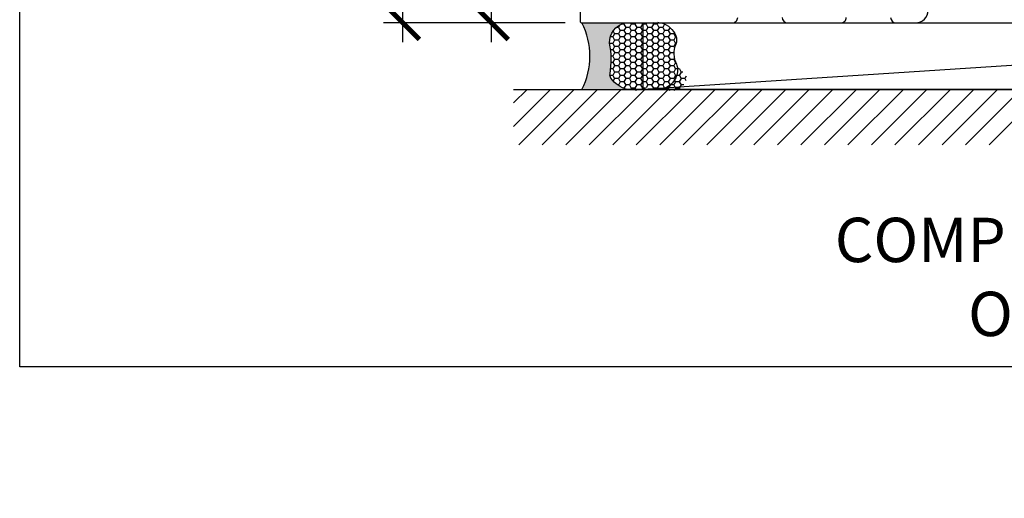
# Model space of a CAD drawing. Units: inches. Extents: x 0 to 341, y -1 to 43.
# Drawn here: x 0 to 6, y -1 to 2 of the extents above; entities that cross this region are included whole.
import ezdxf
from ezdxf import colors
from ezdxf.entities.mleader import LeaderData, LeaderLine
from ezdxf.math import Vec2, Vec3

# ---------------------------------------------------------------- set-up
doc = ezdxf.new("R2010")
doc.units = ezdxf.units.IN
doc.header["$LTSCALE"] = 0.25
doc.header["$MEASUREMENT"] = 0
for name, color, linetype in [('Arcadia-Dim', 4, 'Continuous'), ('Arcadia-Profile', 6, 'Continuous'), ('Arcadia-Shade', 8, 'Continuous'), ('Arcadia-Text', 3, 'Continuous')]:
    doc.layers.add(name, color=color, linetype=linetype)
doc.layers.add('Arcadia-Mview', color=6, linetype='Continuous', plot=False)
doc.styles.get("Standard").update_dxf_attribs({"font": 'ARIALN.TTF'})
doc.dimstyles.new('Arcadia-2', dxfattribs={"dimscale": 2, "dimtxt": 0.0938, "dimasz": 0.0938, "dimexe": 0.0546, "dimexo": 0.0469, "dimgap": 0.0469, "dimtad": 0, "dimtih": 1, "dimdec": 4, "dimzin": 3, "dimdsep": 46, "dimlunit": 4, "dimtxsty": 'Standard', "dimblk": 'ARCHTICK', "dimcen": 0.0469, "dimdle": 0.0546, "dimclrd": 256, "dimclre": 256, "dimclrt": 256, "dimadec": 0, "dimazin": 0, "dimtfac": 0.75, "dimtdec": 4, "dimtix": 1, "dimtmove": 2, "dimatfit": 3, "dimfxl": 1, "dimtolj": 1, "dimtzin": 3, "dimlwd": -3, "dimlwe": -3, "dimarcsym": 0})

# ---------------------------------------------------------------- blocks, each defined once
blk = doc.blocks.new('*U61')
at = {"layer": 'Arcadia-Profile'}
h = blk.add_hatch(color=256, dxfattribs=at)
edge = h.paths.add_edge_path()
edge.add_line((-2.127927463862888e-16, 0.3750000000000013), (-0.2561978488290509, 0.3750000000000013))
edge.add_arc((-0.29687777996701, 0.2172425456151554), 0.1629179892196556, 35.125767951114085, 75.54049043261023, ccw=False)
edge.add_arc((-0.1891877120709747, 0.2930007706583726), 0.0312499999999845, -9.589877105315225, 35.125767951116984, ccw=False)
edge.add_arc((0.3231379503014351, 0.2064404742972084), 0.4883366330377227, 170.4101228946807, 190.9855794753516)
edge.add_arc((-0.2710315728123671, 0.1106123631241158), 0.1148149856163851, -74.4499340415818, 1.3823096407652997, ccw=False)
edge.add_line((-0.2402519359356223, 3.381508036541725e-13), (-4.478639681337881e-13, 3.381508036541725e-13))
edge.add_arc((0.3731777901716714, 0.1874999999997242), 0.4176337068263481, 153.3231490947053, 206.6768509051579, ccw=False)
at = {"layer": 'Arcadia-Shade', "lineweight": -3}
h = blk.add_hatch(dxfattribs=at)
h.set_pattern_fill('HONEY', color=256, scale=0.1666666666666666)
h.set_pattern_definition([(0, (0, 0), (0.03124999999999999, 0.0180421959121758), [0.02083333333333333, -0.04166666666666666]), (120, (0, 0), (-0.03124999999999998, 0.0180421959121758), [0.02083333333333333, -0.04166666666666665]), (59.99999999999999, (0, 0), (6.938893903907227e-18, 0.03608439182435161), [-0.04166666666666666, 0.02083333333333333])])
h.paths.add_polyline_path([(-0.1562500000000304, 0.1133821040536934, -0.09001934690241765), (-0.1583744156327502, 0.2877946912689347, 0.1976228614784662), (-0.1636286172469876, 0.3109811814372582, 0.3863479039469511), (-0.3774029638411894, 0.3588686942368198, 0.246038284005315), (-0.4671145600080555, 0.3680490913405169, 0.6930500567555822), (-0.5865637049108259, 0.2896998368537114, -0.3815087821891778), (-0.528610347021655, 0.1199428811052637, 0.1971983639969435), (-0.5291107394218533, 0.07249129028393798, 0.3883857508250734), (-0.379437106893646, -2.914335439641036e-15), (-0.2402519359368232, -2.914335439641036e-15, 0.3435090603726144)])
at = {"layer": 'Arcadia-Profile'}
blk.add_lwpolyline([(-0.5323692901014043, 0.2329292479401072, -0.1073450320601699), (-0.5389995510678091, 0.2586179536280532, -0.3204104769671941), (-0.4671145600080555, 0.3680490913405169, -0.09541692369342575), (-0.4310222997766036, 0.3750000000000013), (-0.2561978488290509, 0.3750000000000013, -0.1781934081275193), (-0.1636286172469876, 0.3109811814372582, -0.1976228614784485), (-0.1583744156327498, 0.2877946912689368, 0.09001934690241879), (-0.1562500000000304, 0.1133821040536933, -0.3435090603726143), (-0.2402519359368231, -2.909709510369159e-15), (-0.4498642031786138, -2.909709510369159e-15, -0.2294187004830065), (-0.5291107394218533, 0.07249129028393798, -0.1971983639969396), (-0.5286103470216553, 0.1199428811052629, 0.2200532177358061)], format="xyb", close=True, dxfattribs=at)
blk.add_arc((0.3731777901704909, 0.1874999999999978), 0.4176337068251677, 153.3231490946661, 206.6768509053331, dxfattribs=at)
blk = doc.blocks.new('_ArchTick')
at = {"color": 0, "linetype": 'ByBlock', "lineweight": -3, "const_width": 0.15}
blk.add_lwpolyline([(-0.5, -0.5), (0.5, 0.5)], dxfattribs=at)
blk = doc.blocks.new('*D100')
at = {"layer": 'Arcadia-Dim', "lineweight": -3, "transparency": 16777216}
for p, q in [((2.659767536645413, 4.296700011279936), (2.659767536645413, 3.320737895766584)), ((3.340149862938915, 4.187500011279935), (2.550567536645413, 4.187500011279935)), ((2.659767536645413, 1.828299927592932), (2.659767536645413, 2.804262043106283)), ((3.075967544886945, 1.937499927592932), (2.550567536645413, 1.937499927592932))]:
    blk.add_line(p, q, dxfattribs=at)
at = {"layer": 'Defpoints', "color": 0, "lineweight": -3, "transparency": 16777216}
for p in [(2.659767536645413, 4.187500011279935), (3.433949862938915, 4.187500011279935), (3.169767544886945, 1.937499927592932)]:
    blk.add_point(p, dxfattribs=at)
at = {"layer": 'Arcadia-Dim', "lineweight": -3, "transparency": 16777216, "xscale": 0.1876, "yscale": 0.1876, "zscale": 0.1876}
for p, rotation in [((2.659767536645413, 4.187500011279935), 90), ((2.659767536645413, 1.937499927592932), 270)]:
    blk.add_blockref('_ArchTick', p, dxfattribs=dict(at, rotation=rotation))
at = {"layer": 'Arcadia-Dim', "lineweight": -3, "transparency": 16777216, "insert": (2.659767536645413, 3.062499969436432), "char_height": 0.1876, "attachment_point": 5}
blk.add_mtext('\\A1;2{\\H0.75x;\\S1/4;}"', dxfattribs=at)
blk = doc.blocks.new('*D101')
at = {"layer": 'Arcadia-Dim', "lineweight": -3, "transparency": 16777216}
for p, q in [((2.159767536645417, 5.499899983337412), (2.159767536645418, 3.997220692163672)), ((2.159767536645418, 1.828299927592932), (2.159767536645418, 3.440179218766673)), ((3.075967544886945, 1.937499927592932), (2.050567536645418, 1.937499927592932))]:
    blk.add_line(p, q, dxfattribs=at)
blk.add_solid([(2.128500869978751, 5.499899983337412), (2.191034203312084, 5.499899983337412), (2.159767536645417, 5.687499983337412)], dxfattribs=at)
at = {"layer": 'Defpoints', "color": 0, "lineweight": -3, "transparency": 16777216}
for p in [(2.159767536645417, 5.687499983337412), (3.433949862938915, 5.687499983337412), (3.169767544886945, 1.937499927592932)]:
    blk.add_point(p, dxfattribs=at)
at = {"layer": 'Arcadia-Dim', "lineweight": -3, "transparency": 16777216, "xscale": 0.1876, "yscale": 0.1876, "zscale": 0.1876, "rotation": 270}
blk.add_blockref('_ArchTick', (2.159767536645418, 1.937499927592932), dxfattribs=at)
at = {"layer": 'Arcadia-Dim', "lineweight": -3, "transparency": 16777216, "insert": (2.159767536645419, 3.718699955465171), "char_height": 0.1876, "attachment_point": 5, "rotation": 90}
blk.add_mtext('\\A1;F.D.', dxfattribs=at)

msp = doc.modelspace()

# ---------------------------------------------------------------- hatches: boundary and pattern name
at = {"layer": 'Arcadia-Shade'}
h = msp.add_hatch(dxfattribs=at)
h.set_pattern_fill('ANSI31', color=256, scale=0.75, angle=-1.272221872585407e-14, style=0)
h.set_pattern_definition([(44.99999999999999, (-134.432899598179, -85.21693245727751), (-0.06629126073623881, 0.06629126073623885), [])])
h.paths.add_polyline_path([(10.03513248433761, 1.5625), (10.03513248433761, 1.25), (2.784767520688034, 1.25), (2.784767520688034, 1.5625)])

# ---------------------------------------------------------------- linework, layer by layer
at = {"layer": 'Arcadia-Mview', "lineweight": -3}
msp.add_lwpolyline([(0, 37.31832558586399), (32, 37.31832558586399), (32, 0), (0, 0)], close=True, dxfattribs=at)
at = {"layer": 'Arcadia-Profile'}
for points in [[(3.159767524967888, 3.115000010901506), (3.159767516408179, 1.947500007385921, 0.4142135623768931), (3.169767516364969, 1.93750000735586), (4.017022229480629, 1.937500001144083, 0.4142135645205542), (4.048022229707923, 1.968500001144089)], [(4.910022232305293, 1.968500000000413, 0.414213562373095), (4.941022232305299, 1.937500000000407), (5.051022230697582, 1.937500000000407, 0.4142135602258988), (5.121022230697575, 2.00749999948719)], [(4.298022230461212, 1.968500000000358, 0.4142135623725243), (4.329022230461161, 1.93750000000035), (4.629022231551941, 1.937499999999682, 0.4142135623734977), (4.660022231552004, 1.968499999999674)]]:
    msp.add_lwpolyline(points, format="xyb", dxfattribs=at)
at = {"layer": 'Arcadia-Shade'}
msp.add_line((9.305074406538271, 1.937499959843917), (3.514825585922687, 1.562500007355847), dxfattribs=at)
at = {"layer": 'Arcadia-Shade', "color": 7}
msp.add_line((2.784767520688034, 1.5625), (10.03513248433761, 1.5625), dxfattribs=at)
at = {"layer": 'Arcadia-Shade'}
msp.add_lwpolyline([(3.514825585922687, 1.937500007355864), (9.305074406538271, 1.937499959843917), (9.305074406538271, 1.5624999598439), (3.514825585922687, 1.562500007355847)], close=True, dxfattribs=at)

# ---------------------------------------------------------------- block references
at = {"layer": 'Arcadia-Text', "rotation": 180}
msp.add_blockref('*U61', (3.169767516364968, 1.937500007355861), dxfattribs=at)

# ---------------------------------------------------------------- dimensions: what is measured, and where the dimension line sits
at = {"layer": 'Arcadia-Dim', "lineweight": -3}
dim = msp.add_linear_dim(base=(2.159767536645417, 5.687499983337412), p1=(3.169767544886943, 1.937499927592931), p2=(3.433949862938913, 5.68749998333741), angle=270, text='F.D.', dimstyle='Arcadia-2', override={"dimblk1": 'ArchTick', "dimsah": 1, "dimse2": 1}, dxfattribs=at)
dim.commit()
dim.dimension.update_dxf_attribs({"geometry": '*D101', "text_midpoint": (2.159767536645419, 3.718699955465171), "text_rotation": 90})
dim = msp.add_linear_dim(base=(2.659767536645413, 4.187500011279935), p1=(3.169767544886943, 1.937499927592931), p2=(3.433949862938913, 4.187500011279933), angle=270, dimstyle='Arcadia-2', dxfattribs=at)
dim.commit()
dim.dimension.update_dxf_attribs({"geometry": '*D100', "text_midpoint": (2.659767536645413, 3.062499969436432)})

# ---------------------------------------------------------------- leaders
at = {"layer": 'Arcadia-Text', "lineweight": -3}
ml = msp.add_multileader_mtext('Standard', dxfattribs=at)
ml.set_content('SCREW RACE\\POUTSIDE SET', color=256)
ml.set_leader_properties()
ml.build(insert=Vec2(0, 0))
ml.multileader.update_dxf_attribs({"has_dogleg": 0, "has_text_frame": 1, "dogleg_length": 0.36, "arrow_head_size": 0.12})
ctx = ml.context
ctx.base_point, ctx.char_height, ctx.arrow_head_size, ctx.landing_gap_size, ctx.plane_origin = Vec3(5.363776739974046, 18.62192995982603), 0.25, 0.12, 0.09, Vec3(-1.208627658673623, 31.68747067453191)
ctx.text_align_type = 1
notes = []
notes.append((ctx, [(0, (0, 0, 0), (0, 0), (1, 0), 1, [])]))
ctx.mtext.insert, ctx.mtext.alignment, ctx.mtext.flow_direction = Vec3(6.409950000547017, 18.74906161057638), 2, 5
ml = msp.add_multileader_mtext('Standard', dxfattribs=at)
ml.set_content('SCREW RACE\\PINSIDE SET', color=256)
ml.set_leader_properties()
ml.build(insert=Vec2(0, 0))
ml.multileader.update_dxf_attribs({"has_dogleg": 0, "has_text_frame": 1, "dogleg_length": 0.36, "arrow_head_size": 0.12})
ctx = ml.context
ctx.base_point, ctx.char_height, ctx.arrow_head_size, ctx.landing_gap_size, ctx.plane_origin = Vec3(17.16887673887999, 18.62192995982602), 0.25, 0.12, 0.09, Vec3(16.86200371574493, 32.2741853032966)
ctx.text_align_type = 1
notes.append((ctx, [(0, (0, 0, 0), (0, 0), (1, 0), 1, [])]))
ctx.mtext.insert, ctx.mtext.alignment, ctx.mtext.flow_direction = Vec3(18.21504999945297, 18.74906161057638), 2, 5
ml = msp.add_multileader_mtext('Standard', dxfattribs=at)
ml.set_content('SHEAR BLOCK\\POUTSIDE SET', color=256)
ml.set_leader_properties()
ml.build(insert=Vec2(0, 0))
ml.multileader.update_dxf_attribs({"has_dogleg": 0, "has_text_frame": 1, "dogleg_length": 0.36, "arrow_head_size": 0.12})
ctx = ml.context
ctx.base_point, ctx.char_height, ctx.arrow_head_size, ctx.landing_gap_size, ctx.plane_origin = Vec3(43.59313328895214, 18.62192995982603), 0.25, 0.12, 0.09, Vec3(36.79137234132635, 31.68747067453191)
ctx.text_align_type = 1
notes.append((ctx, [(0, (0, 0, 0), (0, 0), (1, 0), 1, [])]))
ctx.mtext.insert, ctx.mtext.alignment, ctx.mtext.flow_direction = Vec3(44.69490000109403, 18.74906161057638), 2, 5
ml = msp.add_multileader_mtext('Standard', dxfattribs=at)
ml.set_content('SHEAR BLOCK\\PINSIDE SET', color=256)
ml.set_leader_properties()
ml.build(insert=Vec2(0, 0))
ml.multileader.update_dxf_attribs({"has_dogleg": 0, "has_text_frame": 1, "dogleg_length": 0.36, "arrow_head_size": 0.12})
ctx = ml.context
ctx.base_point, ctx.char_height, ctx.arrow_head_size, ctx.landing_gap_size, ctx.plane_origin = Vec3(55.24568328840513, 18.62192995982605), 0.25, 0.12, 0.09, Vec3(49.73059007585444, 34.16546948374256)
ctx.text_align_type = 1
notes.append((ctx, [(0, (0, 0, 0), (0, 0), (1, 0), 1, [])]))
ctx.mtext.insert, ctx.mtext.alignment, ctx.mtext.flow_direction = Vec3(56.34745000054704, 18.74906161057638), 2, 5
ml = msp.add_multileader_mtext('Standard', dxfattribs=at)
ml.set_content('COMPENSATING STICK\\POUTSIDE SET', color=256)
ml.set_leader_properties()
ml.build(insert=Vec2(0, 0))
ml.multileader.update_dxf_attribs({"has_dogleg": 0, "has_text_frame": 1, "dogleg_length": 0.36, "arrow_head_size": 0.12})
ctx = ml.context
ctx.base_point, ctx.char_height, ctx.arrow_head_size, ctx.landing_gap_size, ctx.plane_origin = Vec3(4.703988199728462, 0.7127671668940554), 0.25, 0.12, 0.09, Vec3(-0.4025060675514647, 13.76303435184173)
ctx.text_align_type = 1
notes.append((ctx, [(0, (0, 0, 0), (0, 0), (1, 0), 1, [])]))
ctx.mtext.insert, ctx.mtext.alignment, ctx.mtext.flow_direction = Vec3(6.409950000547019, 0.839898817644384), 2, 5
ml = msp.add_multileader_mtext('Standard', dxfattribs=at)
ml.set_content('COMPENSATING STICK\\PINSIDE SET', color=256)
ml.set_leader_properties()
ml.build(insert=Vec2(0, 0))
ml.multileader.update_dxf_attribs({"has_dogleg": 0, "has_text_frame": 1, "dogleg_length": 0.36, "arrow_head_size": 0.12})
ctx = ml.context
ctx.base_point, ctx.char_height, ctx.arrow_head_size, ctx.landing_gap_size, ctx.plane_origin = Vec3(16.50908819863441, 0.7127671668940243), 0.25, 0.12, 0.09, Vec3(15.6652845519802, 16.02836733488343)
ctx.text_align_type = 1
notes.append((ctx, [(0, (0, 0, 0), (0, 0), (1, 0), 1, [])]))
ctx.mtext.insert, ctx.mtext.alignment, ctx.mtext.flow_direction = Vec3(18.21504999945296, 0.8398988176443813), 2, 5
for ctx, leaders in notes:
    for number, flags, end, landing, length, lines in leaders:
        leader = LeaderData()
        leader.index, (leader.has_last_leader_line, leader.has_dogleg_vector, leader.attachment_direction) = number, flags
        leader.last_leader_point, leader.dogleg_vector, leader.dogleg_length = Vec3(end), Vec3(landing), length
        for number, points, colour, breaks in lines:
            line = LeaderLine()
            line.index, line.vertices, line.color, line.breaks = number, Vec3.list(points), colors.encode_raw_color(colour), breaks
            leader.lines.append(line)
        ctx.leaders.append(leader)

doc.saveas('drawing.dxf')
